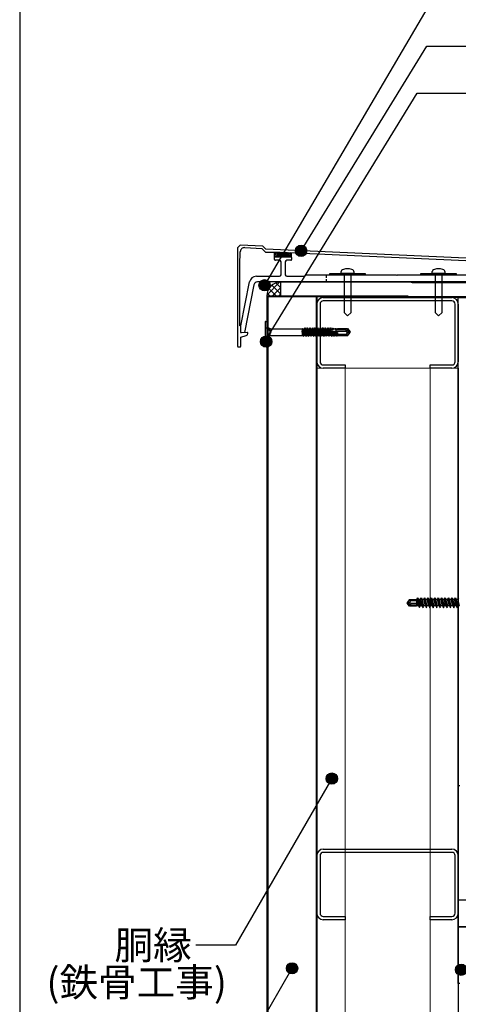
# Model space of a CAD drawing. Units: millimetres. Extents: x 15300 to 18060, y 19239 to 21149.
# Drawn here: x 15780 to 16090, y 19804 to 20500 of the extents above; entities that cross this region are included whole.
import ezdxf
from ezdxf.enums import TextEntityAlignment as Align

# ---------------------------------------------------------------- set-up
doc = ezdxf.new("R2010")
doc.units = ezdxf.units.MM
doc.linetypes.add('HIDDEN', pattern=[9.525, 6.35, -3.175])
doc.linetypes.add('PLINE2', pattern=[3, 2.1, -0.9])
doc.layers.get('0').update_dxf_attribs({"plot": 0})
for name, color, linetype in [('bo-do', 3, 'Continuous'), ('BOUSUI', 1, 'Continuous'), ('KANAMONO', 5, 'Continuous'), ('KANAMONO_SCREW', 4, 'Continuous'), ('kasagi', 150, 'Continuous'), ('MOJI', 7, 'Continuous')]:
    doc.layers.add(name, color=color, linetype=linetype)
doc.layers.add('HATCH', color=9, linetype='Continuous', lineweight=9)
doc.styles.add('MSゴシック', font='txt')

msp = doc.modelspace()

# ---------------------------------------------------------------- hatches: boundary and pattern name
at = {"layer": 'MOJI'}
h = msp.add_hatch(color=256, dxfattribs=at)
edge = h.paths.add_edge_path()
edge.add_arc((15978.84, 20336.77), 4, 0, 360)
h = msp.add_hatch(color=256, dxfattribs=at)
edge = h.paths.add_edge_path()
edge.add_arc((15953.06, 20312.38), 4, 0, 360)
h = msp.add_hatch(color=256, dxfattribs=at)
edge = h.paths.add_edge_path()
edge.add_arc((15954.2, 20272.61), 4, 0, 360)
h = msp.add_hatch(color=256, dxfattribs=at)
edge = h.paths.add_edge_path()
edge.add_arc((16000.62, 19963.61), 4, 0, 360)
h = msp.add_hatch(color=256, dxfattribs=at)
edge = h.paths.add_edge_path()
edge.add_arc((15972.48, 19829.46), 4, 0, 360)
h = msp.add_hatch(color=256, dxfattribs=at)
edge = h.paths.add_edge_path()
edge.add_arc((16092.04, 19828.46), 4, 0, 360)

# ---------------------------------------------------------------- linework, layer by layer
msp.add_line((15780, 20733.76), (15780, 19533.76))
at = {"layer": 'bo-do'}
for p, q in [((15955, 19533.76), (15955, 20303.76)), ((15955.35, 20303.76), (15955.35, 19533.76)), ((15989.65, 20303.76), (15989.65, 19533.76)), ((15990, 19533.76), (15990, 20303.76)), ((16090, 20303.76), (16107.94, 20303.76)), ((16090, 20177.13), (16090, 20303.76)), ((16090, 20153.76), (16090, 20177.13)), ((16090, 19877.76), (16090, 20153.76)), ((16090, 20153.76), (16090, 20153.76)), ((16107.94, 19877.76), (16090, 19877.76))]:
    msp.add_line(p, q, dxfattribs=at)
at = {"layer": 'BOUSUI'}
for p, q in [((15964.6, 20304.76), (15964.6, 20314.76)), ((15964.6, 20314.76), (16055.91, 20314.76)), ((16055.91, 20314.76), (16057.41, 20314.36)), ((16057.41, 20314.36), (16126.49, 20314.36))]:
    msp.add_line(p, q, dxfattribs=at)
msp.add_arc((15964.6, 20304.76), 10, 90, 180, dxfattribs=at)
at = {"layer": 'HATCH', "linetype": 'Continuous'}
for p, q in [((15960.2, 20335.43), (15960.62, 20335.84)), ((15960.2, 20334.3), (15961.73, 20335.84)), ((15960.2, 20333.18), (15962.85, 20335.83)), ((15960.7, 20332.56), (15963.96, 20335.83)), ((15961.82, 20332.56), (15965.04, 20335.78)), ((15962.94, 20332.56), (15966.12, 20335.73)), ((15964.07, 20332.56), (15967.19, 20335.68)), ((15965.19, 20332.56), (15968.27, 20335.64)), ((15966.31, 20332.56), (15969.34, 20335.59)), ((15967.43, 20332.56), (15970.41, 20335.54)), ((15968.56, 20332.56), (15971.49, 20335.49)), ((15969.68, 20332.56), (15972.2, 20335.08)), ((15970.8, 20332.56), (15972.2, 20333.95)), ((15971.89, 20332.52), (15972.2, 20332.83)), ((15954.62, 20305.42), (15963.94, 20314.74)), ((15964.6, 20310.56), (15961.05, 20314.11)), ((15956.93, 20304.76), (15954.82, 20306.87)), ((15961.42, 20304.76), (15956.12, 20310.06)), ((15964.6, 20306.07), (15958.21, 20312.46)), ((15958.45, 20304.76), (15964.6, 20310.9)), ((15962.94, 20304.76), (15964.6, 20306.41))]:
    msp.add_line(p, q, dxfattribs=at)
at = {"layer": 'KANAMONO'}
for p, q in [((16054.6, 20304.76), (15954.6, 20304.76)), ((15954.6, 20304.76), (15954.6, 20254.76)), ((15955, 20254.76), (15955, 20304.36)), ((15955, 20304.36), (16054.6, 20304.36)), ((15990, 20303.76), (15990, 19533.76)), ((15994.6, 20303.76), (16085.4, 20303.76)), ((16085.4, 20301.46), (15994.6, 20301.46)), ((16035.54, 20303.76), (16035.54, 20304.36)), ((16035.54, 20304.36), (16125.54, 20304.36)), ((16125.54, 20303.76), (16035.54, 20303.76)), ((16054.6, 20304.36), (16054.6, 20304.76)), ((15990, 20258.36), (15990, 20299.16)), ((15992.3, 20299.16), (15992.3, 20258.36)), ((16087.7, 20258.36), (16087.7, 20299.16)), ((16090, 20299.16), (16090, 20258.36)), ((15954.6, 20254.76), (15955, 20254.76)), ((15994.6, 20256.06), (16010, 20256.06)), ((16010, 20253.76), (15994.6, 20253.76)), ((16010, 20256.06), (16010, 20253.76)), ((16070, 20253.76), (16070, 20256.06)), ((16070, 20256.06), (16085.4, 20256.06)), ((16085.4, 20253.76), (16070, 20253.76)), ((16090, 20253.76), (16090, 19533.76)), ((16090, 19858.76), (16090, 19958.76)), ((16090, 19958.76), (16091, 19958.76)), ((15994.6, 19913.76), (16085.4, 19913.76)), ((16085.4, 19911.46), (15994.6, 19911.46)), ((15990, 19868.36), (15990, 19909.16)), ((15992.3, 19909.16), (15992.3, 19868.36)), ((16087.7, 19868.36), (16087.7, 19909.16)), ((16090, 19909.16), (16090, 19868.36)), ((15994.6, 19866.06), (16010, 19866.06)), ((16010, 19863.76), (15994.6, 19863.76)), ((16010, 19866.06), (16010, 19863.76)), ((16070, 19863.76), (16070, 19866.06)), ((16070, 19866.06), (16085.4, 19866.06)), ((16085.4, 19863.76), (16070, 19863.76)), ((16374.4, 19858.76), (16090, 19858.76))]:
    msp.add_line(p, q, dxfattribs=at)
at = {"layer": 'KANAMONO', "lineweight": 5}
for p, q in [((15990, 20253.76), (16090, 20253.76)), ((16010, 20253.76), (16010, 19533.76)), ((16070, 20253.76), (16070, 19533.76))]:
    msp.add_line(p, q, dxfattribs=at)
at = {"layer": 'KANAMONO', "ltscale": 20}
for p, q in [((16090, 19818.76), (16090, 19858.76)), ((16090, 19858.76), (16130, 19858.76)), ((16091, 19818.76), (16090, 19818.76))]:
    msp.add_line(p, q, dxfattribs=at)
at = {"layer": 'KANAMONO'}
for centre, radius, start, end in [((15994.6, 20299.16), 4.6, 90, 180), ((15994.6, 20299.16), 2.3, 90, 180), ((16085.4, 20299.16), 4.6, 0, 90), ((16085.4, 20299.16), 2.3, 360, 90), ((15994.6, 20258.36), 4.6, 180, 270), ((15994.6, 20258.36), 2.3, 180, 270), ((16085.4, 20258.36), 2.3, 270, 0), ((16085.4, 20258.36), 4.6, 270, 0), ((15994.6, 19909.16), 4.6, 90, 180), ((15994.6, 19909.16), 2.3, 90, 180), ((16085.4, 19909.16), 4.6, 0, 90), ((16085.4, 19909.16), 2.3, 360, 90), ((15994.6, 19868.36), 4.6, 180, 270), ((15994.6, 19868.36), 2.3, 180, 270), ((16085.4, 19868.36), 2.3, 270, 0), ((16085.4, 19868.36), 4.6, 270, 0)]:
    msp.add_arc(centre, radius, start, end, dxfattribs=at)
at = {"layer": 'KANAMONO_SCREW', "ltscale": 20}
for p, q in [((15999.25, 20320.76), (16024.25, 20320.76)), ((15999.25, 20319.76), (15999.25, 20320.76)), ((16024.25, 20320.76), (16024.25, 20319.76)), ((16063.57, 20320.76), (16088.57, 20320.76)), ((16063.57, 20319.76), (16063.57, 20320.76)), ((16088.57, 20320.76), (16088.57, 20319.76)), ((16024.25, 20319.76), (15999.25, 20319.76)), ((16088.57, 20319.76), (16063.57, 20319.76))]:
    msp.add_line(p, q, dxfattribs=at)
at = {"layer": 'KANAMONO_SCREW'}
for p, q in [((16007.25, 20320.76), (16007.25, 20322.06)), ((16016.25, 20320.76), (16007.25, 20320.76)), ((16009.25, 20320.76), (16009.25, 20293.26)), ((16014.25, 20293.26), (16014.25, 20320.76)), ((16016.25, 20322.06), (16016.25, 20320.76)), ((16071.57, 20320.76), (16071.57, 20322.06)), ((16080.57, 20320.76), (16071.57, 20320.76)), ((16073.57, 20320.76), (16073.57, 20293.26)), ((16078.57, 20293.26), (16078.57, 20320.76)), ((16080.57, 20322.06), (16080.57, 20320.76)), ((16009.25, 20293.26), (16011.75, 20290.76)), ((16011.75, 20290.76), (16014.25, 20293.26)), ((16073.57, 20293.26), (16076.07, 20290.76)), ((16076.07, 20290.76), (16078.57, 20293.26)), ((16060.77, 20090.14), (16061.45, 20091.32)), ((16062.66, 20084.47), (16061.45, 20091.32)), ((16061.45, 20091.32), (16061.76, 20090.14)), ((16063.12, 20090.14), (16063.87, 20091.44)), ((16063.87, 20091.44), (16064.22, 20090.14)), ((16065.08, 20084.34), (16063.87, 20091.44)), ((16063.87, 20091.44), (16065.43, 20085.64)), ((16065.54, 20090.14), (16066.29, 20091.44)), ((16066.29, 20091.44), (16066.64, 20090.14)), ((16067.5, 20084.34), (16066.29, 20091.44)), ((16066.29, 20091.44), (16067.85, 20085.64)), ((16067.96, 20090.14), (16068.71, 20091.44)), ((16068.71, 20091.44), (16069.06, 20090.14)), ((16069.92, 20084.34), (16068.71, 20091.44)), ((16068.71, 20091.44), (16070.27, 20085.64)), ((16070.38, 20090.14), (16071.13, 20091.44)), ((16071.13, 20091.44), (16071.48, 20090.14)), ((16072.34, 20084.34), (16071.13, 20091.44)), ((16071.13, 20091.44), (16072.69, 20085.64)), ((16072.8, 20090.14), (16073.55, 20091.44)), ((16073.55, 20091.44), (16073.9, 20090.14)), ((16074.76, 20084.34), (16073.55, 20091.44)), ((16073.55, 20091.44), (16075.11, 20085.64)), ((16075.22, 20090.14), (16075.97, 20091.44)), ((16075.97, 20091.44), (16076.32, 20090.14)), ((16077.18, 20084.34), (16075.97, 20091.44)), ((16075.97, 20091.44), (16077.53, 20085.64)), ((16077.64, 20090.14), (16078.39, 20091.44)), ((16078.39, 20091.44), (16078.74, 20090.14)), ((16079.6, 20084.34), (16078.39, 20091.44)), ((16078.39, 20091.44), (16079.95, 20085.64)), ((16080.06, 20090.14), (16080.81, 20091.44)), ((16080.81, 20091.44), (16081.16, 20090.14)), ((16082.02, 20084.34), (16080.81, 20091.44)), ((16080.81, 20091.44), (16082.37, 20085.64)), ((16082.48, 20090.14), (16083.23, 20091.44)), ((16083.23, 20091.44), (16083.58, 20090.14)), ((16084.44, 20084.34), (16083.23, 20091.44)), ((16083.23, 20091.44), (16084.79, 20085.64)), ((16084.9, 20090.14), (16085.65, 20091.44)), ((16085.65, 20091.44), (16086, 20090.14)), ((16086.86, 20084.34), (16085.65, 20091.44)), ((16085.65, 20091.44), (16087.21, 20085.64)), ((16087.32, 20090.14), (16088.07, 20091.44)), ((16088.07, 20091.44), (16088.42, 20090.14)), ((16089.28, 20084.34), (16088.07, 20091.44)), ((16088.07, 20091.44), (16089.63, 20085.64)), ((16089.74, 20090.14), (16090.49, 20091.44)), ((16060.49, 20090.19), (16060.49, 20085.59)), ((16060.77, 20090.14), (16060.49, 20090.14)), ((16061.98, 20085.64), (16060.49, 20085.64)), ((16061.98, 20085.64), (16060.77, 20090.14)), ((16063.12, 20090.14), (16061.76, 20090.14)), ((16061.76, 20090.14), (16062.97, 20085.64)), ((16061.98, 20085.64), (16062.66, 20084.47)), ((16062.66, 20084.47), (16062.97, 20085.64)), ((16064.33, 20085.64), (16062.97, 20085.64)), ((16064.33, 20085.64), (16063.12, 20090.14)), ((16065.54, 20090.14), (16064.22, 20090.14)), ((16064.33, 20085.64), (16065.08, 20084.34)), ((16065.08, 20084.34), (16065.43, 20085.64)), ((16066.75, 20085.64), (16065.43, 20085.64)), ((16066.75, 20085.64), (16065.54, 20090.14)), ((16067.96, 20090.14), (16066.64, 20090.14)), ((16066.75, 20085.64), (16067.5, 20084.34)), ((16067.5, 20084.34), (16067.85, 20085.64)), ((16069.17, 20085.64), (16067.85, 20085.64)), ((16069.17, 20085.64), (16067.96, 20090.14)), ((16070.38, 20090.14), (16069.06, 20090.14)), ((16069.17, 20085.64), (16069.92, 20084.34)), ((16069.92, 20084.34), (16070.27, 20085.64)), ((16071.59, 20085.64), (16070.27, 20085.64)), ((16071.59, 20085.64), (16070.38, 20090.14)), ((16072.8, 20090.14), (16071.48, 20090.14)), ((16071.59, 20085.64), (16072.34, 20084.34)), ((16072.34, 20084.34), (16072.69, 20085.64)), ((16074.01, 20085.64), (16072.69, 20085.64)), ((16074.01, 20085.64), (16072.8, 20090.14)), ((16075.22, 20090.14), (16073.9, 20090.14)), ((16074.01, 20085.64), (16074.76, 20084.34)), ((16074.76, 20084.34), (16075.11, 20085.64)), ((16076.43, 20085.64), (16075.11, 20085.64)), ((16076.43, 20085.64), (16075.22, 20090.14)), ((16077.64, 20090.14), (16076.32, 20090.14)), ((16076.43, 20085.64), (16077.18, 20084.34)), ((16077.18, 20084.34), (16077.53, 20085.64)), ((16078.85, 20085.64), (16077.53, 20085.64)), ((16078.85, 20085.64), (16077.64, 20090.14)), ((16080.06, 20090.14), (16078.74, 20090.14)), ((16078.85, 20085.64), (16079.6, 20084.34)), ((16079.6, 20084.34), (16079.95, 20085.64)), ((16081.27, 20085.64), (16079.95, 20085.64)), ((16081.27, 20085.64), (16080.06, 20090.14)), ((16082.48, 20090.14), (16081.16, 20090.14)), ((16081.27, 20085.64), (16082.02, 20084.34)), ((16082.02, 20084.34), (16082.37, 20085.64)), ((16083.69, 20085.64), (16082.37, 20085.64)), ((16083.69, 20085.64), (16082.48, 20090.14)), ((16084.9, 20090.14), (16083.58, 20090.14)), ((16083.69, 20085.64), (16084.44, 20084.34)), ((16084.44, 20084.34), (16084.79, 20085.64)), ((16086.11, 20085.64), (16084.79, 20085.64)), ((16086.11, 20085.64), (16084.9, 20090.14)), ((16087.32, 20090.14), (16086, 20090.14)), ((16086.11, 20085.64), (16086.86, 20084.34)), ((16086.86, 20084.34), (16087.21, 20085.64)), ((16088.53, 20085.64), (16087.21, 20085.64)), ((16088.53, 20085.64), (16087.32, 20090.14)), ((16089.74, 20090.14), (16088.42, 20090.14)), ((16088.53, 20085.64), (16089.28, 20084.34)), ((16089.28, 20084.34), (16089.63, 20085.64)), ((16090.95, 20085.64), (16089.63, 20085.64)), ((16090.95, 20085.64), (16089.74, 20090.14))]:
    msp.add_line(p, q, dxfattribs=at)
at = {"layer": 'KANAMONO_SCREW', "linetype": 'Continuous'}
for p, q in [((15953.6, 20286.46), (15953.6, 20272.06)), ((15953.9, 20286.76), (15954.6, 20286.76)), ((15954.6, 20286.76), (15954.6, 20271.76)), ((15954.6, 20286.76), (15955.22, 20283.22)), ((15955.3, 20282.76), (15955.3, 20275.76)), ((15955.71, 20282.53), (15956.87, 20281.85)), ((15957.1, 20276.8), (15957.1, 20281.72)), ((15957.37, 20281.72), (15979.6, 20281.72)), ((15979.6, 20281.72), (15979.96, 20281.82)), ((15979.6, 20281.72), (15979.6, 20276.8)), ((15980.1, 20277.81), (15979.6, 20280.2)), ((15980.17, 20276.92), (15979.6, 20279.69)), ((15980.53, 20277.88), (15979.96, 20281.82)), ((15979.96, 20281.82), (15980.08, 20281.6)), ((15980.08, 20281.6), (15981.03, 20276.98)), ((15980.08, 20281.6), (15981.04, 20281.54)), ((15981.44, 20282.22), (15981.04, 20281.54)), ((15981.93, 20277.01), (15981.04, 20281.54)), ((15982.06, 20278.13), (15981.44, 20282.22)), ((15981.44, 20282.22), (15981.54, 20282.22)), ((15982.16, 20278.15), (15981.54, 20282.22)), ((15981.54, 20282.22), (15981.95, 20281.51)), ((15981.95, 20281.51), (15982.85, 20277.01)), ((15981.95, 20281.51), (15982.84, 20281.51)), ((15983.25, 20282.22), (15982.84, 20281.51)), ((15983.74, 20277.01), (15982.84, 20281.51)), ((15983.83, 20278.41), (15983.25, 20282.22)), ((15983.25, 20282.22), (15983.35, 20282.22)), ((15983.93, 20278.43), (15983.35, 20282.22)), ((15983.35, 20282.22), (15983.76, 20281.51)), ((15983.76, 20281.51), (15984.66, 20277.01)), ((15983.76, 20281.51), (15984.65, 20281.51)), ((15985.06, 20282.22), (15984.65, 20281.51)), ((15985.55, 20277.01), (15984.65, 20281.51)), ((15985.6, 20278.7), (15985.06, 20282.22)), ((15985.06, 20282.22), (15985.16, 20282.22)), ((15985.69, 20278.71), (15985.16, 20282.22)), ((15985.16, 20282.22), (15985.57, 20281.51)), ((15985.57, 20281.51), (15986.47, 20277.01)), ((15985.57, 20281.51), (15986.46, 20281.51)), ((15986.87, 20282.22), (15986.46, 20281.51)), ((15987.36, 20277.01), (15986.46, 20281.51)), ((15987.36, 20278.98), (15986.87, 20282.22)), ((15986.87, 20282.22), (15986.97, 20282.22)), ((15987.46, 20279), (15986.97, 20282.22)), ((15986.97, 20282.22), (15987.38, 20281.51)), ((15987.36, 20278.98), (15987.06, 20278.53)), ((15987.46, 20279), (15987.36, 20278.98)), ((15987.38, 20281.51), (15988.28, 20277.01)), ((15987.38, 20281.51), (15988.27, 20281.51)), ((15987.95, 20278.67), (15987.46, 20279)), ((15988.68, 20282.22), (15988.27, 20281.51)), ((15989.17, 20277.01), (15988.27, 20281.51)), ((15989.13, 20279.26), (15988.68, 20282.22)), ((15988.68, 20282.22), (15988.78, 20282.22)), ((15989.23, 20279.28), (15988.78, 20282.22)), ((15988.78, 20282.22), (15989.19, 20281.51)), ((15989.13, 20279.26), (15988.81, 20278.81)), ((15989.7, 20278.95), (15988.81, 20278.81)), ((15989.23, 20279.28), (15989.13, 20279.26)), ((15989.19, 20281.51), (15990.09, 20277.01)), ((15989.19, 20281.51), (15990.08, 20281.51)), ((15989.7, 20278.95), (15989.23, 20279.28)), ((15989.35, 20278.49), (15989.7, 20278.95)), ((15990.49, 20282.22), (15990.08, 20281.51)), ((15990.98, 20277.01), (15990.08, 20281.51)), ((15990.9, 20279.55), (15990.49, 20282.22)), ((15990.49, 20282.22), (15990.59, 20282.22)), ((15990.9, 20279.55), (15990.56, 20279.09)), ((15991.46, 20279.23), (15990.56, 20279.09)), ((15990.56, 20279.09), (15991.02, 20278.76)), ((15990.99, 20279.56), (15990.59, 20282.22)), ((15990.59, 20282.22), (15991, 20281.51)), ((15990.99, 20279.56), (15990.9, 20279.55)), ((15991.46, 20279.23), (15990.99, 20279.56)), ((15991, 20281.51), (15991.9, 20277.01)), ((15991, 20281.51), (15991.89, 20281.51)), ((15991.11, 20278.77), (15991.46, 20279.23)), ((15992.3, 20282.22), (15991.89, 20281.51)), ((15992.79, 20277.01), (15991.89, 20281.51)), ((15992.66, 20279.83), (15992.3, 20282.22)), ((15992.3, 20282.22), (15992.4, 20282.22)), ((15992.66, 20279.83), (15992.32, 20279.37)), ((15993.21, 20279.52), (15992.32, 20279.37)), ((15992.32, 20279.37), (15992.78, 20279.04)), ((15992.76, 20279.85), (15992.4, 20282.22)), ((15992.4, 20282.22), (15992.81, 20281.51)), ((15992.76, 20279.85), (15992.66, 20279.83)), ((15993.21, 20279.52), (15992.76, 20279.85)), ((15992.88, 20279.06), (15992.78, 20279.04)), ((15993.2, 20276.3), (15992.78, 20279.04)), ((15992.81, 20281.51), (15993.71, 20277.01)), ((15992.81, 20281.51), (15993.7, 20281.51)), ((15992.88, 20279.06), (15993.21, 20279.52)), ((15993.3, 20276.3), (15992.88, 20279.06)), ((15994.11, 20282.22), (15993.7, 20281.51)), ((15994.6, 20277.01), (15993.7, 20281.51)), ((15994.43, 20280.12), (15994.07, 20279.65)), ((15994.96, 20279.8), (15994.07, 20279.65)), ((15994.07, 20279.65), (15994.55, 20279.33)), ((15994.43, 20280.12), (15994.11, 20282.22)), ((15994.11, 20282.22), (15994.21, 20282.22)), ((15994.53, 20280.13), (15994.21, 20282.22)), ((15994.21, 20282.22), (15994.62, 20281.51)), ((15994.53, 20280.13), (15994.43, 20280.12)), ((15994.96, 20279.8), (15994.53, 20280.13)), ((15994.65, 20279.34), (15994.55, 20279.33)), ((15995.01, 20276.3), (15994.55, 20279.33)), ((15994.62, 20281.51), (15995.52, 20277.01)), ((15994.62, 20281.51), (15995.51, 20281.51)), ((15994.65, 20279.34), (15994.96, 20279.8)), ((15995.11, 20276.3), (15994.65, 20279.34)), ((15995.92, 20282.22), (15995.51, 20281.51)), ((15996.41, 20277.01), (15995.51, 20281.51)), ((15996.2, 20280.4), (15995.82, 20279.94)), ((15996.72, 20280.08), (15995.82, 20279.94)), ((15995.82, 20279.94), (15996.32, 20279.61)), ((15996.2, 20280.4), (15995.92, 20282.22)), ((15995.92, 20282.22), (15996.02, 20282.22)), ((15996.29, 20280.42), (15996.02, 20282.22)), ((15996.02, 20282.22), (15996.43, 20281.51)), ((15996.29, 20280.42), (15996.2, 20280.4)), ((15996.72, 20280.08), (15996.29, 20280.42)), ((15996.41, 20279.63), (15996.32, 20279.61)), ((15996.82, 20276.3), (15996.32, 20279.61)), ((15996.41, 20279.63), (15996.72, 20280.08)), ((15996.92, 20276.3), (15996.41, 20279.63)), ((15996.43, 20281.51), (15997.33, 20277.01)), ((15996.43, 20281.51), (15997.32, 20281.51)), ((15997.73, 20282.22), (15997.32, 20281.51)), ((15998.22, 20277.01), (15997.32, 20281.51)), ((15997.96, 20280.68), (15997.58, 20280.22)), ((15998.47, 20280.36), (15997.58, 20280.22)), ((15997.58, 20280.22), (15998.08, 20279.89)), ((15997.96, 20280.68), (15997.73, 20282.22)), ((15997.73, 20282.22), (15997.83, 20282.22)), ((15998.06, 20280.7), (15997.83, 20282.22)), ((15997.83, 20282.22), (15998.24, 20281.51)), ((15998.06, 20280.7), (15997.96, 20280.68)), ((15998.47, 20280.36), (15998.06, 20280.7)), ((15998.18, 20279.91), (15998.08, 20279.89)), ((15998.63, 20276.3), (15998.08, 20279.89)), ((15998.18, 20279.91), (15998.47, 20280.36)), ((15998.73, 20276.3), (15998.18, 20279.91)), ((15998.24, 20281.51), (15999.14, 20277.01)), ((15998.24, 20281.51), (15999.13, 20281.51)), ((15999.54, 20282.22), (15999.13, 20281.51)), ((16000.04, 20277), (15999.13, 20281.51)), ((16004.6, 20279.08), (15999.33, 20280.52)), ((15999.33, 20280.52), (15999.84, 20280.17)), ((15999.73, 20280.92), (15999.54, 20282.22)), ((15999.54, 20282.22), (15999.64, 20282.22)), ((15999.63, 20280.96), (15999.73, 20280.92)), ((15999.85, 20280.93), (15999.64, 20282.22)), ((15999.64, 20282.22), (16000.04, 20281.53)), ((15999.85, 20280.93), (15999.73, 20280.92)), ((16000.4, 20276.37), (15999.84, 20280.17)), ((15999.98, 20280.13), (15999.84, 20280.17)), ((15999.85, 20280.93), (16000.11, 20281.14)), ((15999.98, 20280.13), (16000.28, 20280.26)), ((16000.6, 20276.39), (15999.98, 20280.13)), ((16000.04, 20281.53), (16000.96, 20281.56)), ((16000.04, 20281.53), (16000.11, 20281.14)), ((16001.04, 20281.2), (16000.11, 20281.14)), ((16000.28, 20280.26), (16000.93, 20276.96)), ((16001.26, 20282.07), (16000.96, 20281.56)), ((16001.04, 20281.2), (16000.96, 20281.56)), ((16001.04, 20281.2), (16001.42, 20281.02)), ((16001.42, 20281.02), (16001.26, 20282.07)), ((16001.26, 20282.07), (16001.55, 20282.04)), ((16001.89, 20276.93), (16001.28, 20279.99)), ((16001.28, 20279.99), (16001.63, 20279.68)), ((16001.73, 20281.04), (16001.42, 20281.02)), ((16001.73, 20281.04), (16001.55, 20282.04)), ((16001.55, 20282.04), (16001.81, 20281.59)), ((16002.12, 20276.53), (16001.63, 20279.68)), ((16001.98, 20279.59), (16001.63, 20279.68)), ((16001.73, 20281.04), (16001.88, 20281.25)), ((16001.81, 20281.59), (16002.81, 20281.62)), ((16001.81, 20281.59), (16001.88, 20281.25)), ((16002.87, 20281.3), (16001.88, 20281.25)), ((16001.98, 20279.59), (16002.16, 20279.75)), ((16002.51, 20276.57), (16001.98, 20279.59)), ((16002.16, 20279.75), (16002.7, 20276.9)), ((16010.45, 20279.66), (16002.48, 20279.66)), ((16002.98, 20281.91), (16002.81, 20281.62)), ((16002.87, 20281.3), (16002.81, 20281.62)), ((16002.87, 20281.3), (16003.11, 20281.12)), ((16003.11, 20281.12), (16002.98, 20281.91)), ((16002.98, 20281.91), (16003.46, 20281.87)), ((16003.6, 20281.14), (16003.11, 20281.12)), ((16003.74, 20276.87), (16003.23, 20279.45)), ((16003.23, 20279.45), (16003.42, 20279.19)), ((16003.84, 20276.69), (16003.42, 20279.19)), ((16003.99, 20279.04), (16003.42, 20279.19)), ((16003.6, 20281.14), (16003.46, 20281.87)), ((16003.46, 20281.87), (16003.59, 20281.65)), ((16003.59, 20281.65), (16004.6, 20281.69)), ((16003.59, 20281.65), (16003.64, 20281.35)), ((16003.6, 20281.14), (16003.64, 20281.35)), ((16003.6, 20279.36), (16003.6, 20281.15)), ((16010.35, 20280.91), (16003.6, 20280.91)), ((16011.39, 20281.26), (16003.62, 20281.26)), ((16004.6, 20281.4), (16003.64, 20281.35)), ((16003.99, 20279.04), (16004.03, 20279.24)), ((16004.42, 20276.74), (16003.99, 20279.04)), ((16004.03, 20279.24), (16004.47, 20276.84)), ((16004.6, 20281.76), (16011.62, 20281.76)), ((16004.6, 20281.76), (16004.6, 20281.4)), ((16004.6, 20279.08), (16004.6, 20276.76)), ((16010.35, 20280.91), (16012.94, 20279.42)), ((16011.16, 20279.25), (16010.45, 20279.66)), ((16011.39, 20281.26), (16011.62, 20281.76)), ((16011.39, 20281.26), (16012.94, 20279.42)), ((16011.62, 20281.76), (16013.55, 20279.46)), ((16011.62, 20276.76), (16013.55, 20279.06)), ((16012.57, 20279.03), (16013.6, 20279.26)), ((16012.94, 20279.42), (16013.55, 20279.46)), ((16012.94, 20279.42), (16013.6, 20279.26)), ((16013.6, 20279.26), (16013.55, 20279.46)), ((16013.55, 20279.06), (16013.6, 20279.26)), ((15954.6, 20271.76), (15955.22, 20275.3)), ((15955.71, 20275.99), (15956.87, 20276.67)), ((15957.37, 20276.8), (15979.6, 20276.8)), ((15979.6, 20276.88), (15980.17, 20276.92)), ((15980.1, 20277.81), (15980.07, 20277.4)), ((15980.91, 20277.54), (15980.07, 20277.4)), ((15980.07, 20277.4), (15980.27, 20277.03)), ((15980.53, 20277.88), (15980.1, 20277.81)), ((15980.37, 20276.59), (15980.17, 20276.92)), ((15980.65, 20277.09), (15980.27, 20277.03)), ((15980.37, 20276.59), (15980.27, 20277.03)), ((15980.37, 20276.59), (15980.74, 20276.49)), ((15980.91, 20277.54), (15980.53, 20277.88)), ((15980.65, 20277.09), (15980.91, 20277.54)), ((15980.74, 20276.49), (15980.65, 20277.09)), ((15980.74, 20276.49), (15981.03, 20276.98)), ((15981.03, 20276.98), (15981.41, 20277.01)), ((15981.41, 20277.01), (15981.93, 20277.01)), ((15982.06, 20278.13), (15981.8, 20277.68)), ((15982.69, 20277.82), (15981.8, 20277.68)), ((15981.8, 20277.68), (15982.18, 20277.34)), ((15982.34, 20276.3), (15981.93, 20277.01)), ((15982.16, 20278.15), (15982.06, 20278.13)), ((15982.69, 20277.82), (15982.16, 20278.15)), ((15982.28, 20277.35), (15982.18, 20277.34)), ((15982.34, 20276.3), (15982.18, 20277.34)), ((15982.28, 20277.35), (15982.69, 20277.82)), ((15982.44, 20276.3), (15982.28, 20277.35)), ((15982.34, 20276.3), (15982.44, 20276.3)), ((15982.44, 20276.3), (15982.85, 20277.01)), ((15982.85, 20277.01), (15983.74, 20277.01)), ((15983.83, 20278.41), (15983.55, 20277.96)), ((15984.44, 20278.11), (15983.55, 20277.96)), ((15983.55, 20277.96), (15983.95, 20277.62)), ((15984.15, 20276.3), (15983.74, 20277.01)), ((15983.93, 20278.43), (15983.83, 20278.41)), ((15984.44, 20278.11), (15983.93, 20278.43)), ((15984.05, 20277.64), (15983.95, 20277.62)), ((15984.15, 20276.3), (15983.95, 20277.62)), ((15984.05, 20277.64), (15984.44, 20278.11)), ((15984.25, 20276.3), (15984.05, 20277.64)), ((15984.15, 20276.3), (15984.25, 20276.3)), ((15984.25, 20276.3), (15984.66, 20277.01)), ((15984.66, 20277.01), (15985.55, 20277.01)), ((15985.6, 20278.7), (15985.3, 20278.25)), ((15986.2, 20278.39), (15985.3, 20278.25)), ((15985.3, 20278.25), (15985.72, 20277.91)), ((15985.96, 20276.3), (15985.55, 20277.01)), ((15985.69, 20278.71), (15985.6, 20278.7)), ((15986.2, 20278.39), (15985.69, 20278.71)), ((15985.81, 20277.92), (15985.72, 20277.91)), ((15985.96, 20276.3), (15985.72, 20277.91)), ((15985.81, 20277.92), (15986.2, 20278.39)), ((15986.06, 20276.3), (15985.81, 20277.92)), ((15985.96, 20276.3), (15986.06, 20276.3)), ((15986.06, 20276.3), (15986.47, 20277.01)), ((15986.47, 20277.01), (15987.36, 20277.01)), ((15987.95, 20278.67), (15987.06, 20278.53)), ((15987.06, 20278.53), (15987.48, 20278.19)), ((15987.77, 20276.3), (15987.36, 20277.01)), ((15987.58, 20278.21), (15987.48, 20278.19)), ((15987.77, 20276.3), (15987.48, 20278.19)), ((15987.58, 20278.21), (15987.95, 20278.67)), ((15987.87, 20276.3), (15987.58, 20278.21)), ((15987.77, 20276.3), (15987.87, 20276.3)), ((15987.87, 20276.3), (15988.28, 20277.01)), ((15988.28, 20277.01), (15989.17, 20277.01)), ((15988.81, 20278.81), (15989.25, 20278.47)), ((15989.58, 20276.3), (15989.17, 20277.01)), ((15989.35, 20278.49), (15989.25, 20278.47)), ((15989.58, 20276.3), (15989.25, 20278.47)), ((15989.68, 20276.3), (15989.35, 20278.49)), ((15989.58, 20276.3), (15989.68, 20276.3)), ((15989.68, 20276.3), (15990.09, 20277.01)), ((15990.09, 20277.01), (15990.98, 20277.01)), ((15991.39, 20276.3), (15990.98, 20277.01)), ((15991.11, 20278.77), (15991.02, 20278.76)), ((15991.39, 20276.3), (15991.02, 20278.76)), ((15991.49, 20276.3), (15991.11, 20278.77)), ((15991.39, 20276.3), (15991.49, 20276.3)), ((15991.49, 20276.3), (15991.9, 20277.01)), ((15991.9, 20277.01), (15992.79, 20277.01)), ((15993.2, 20276.3), (15992.79, 20277.01)), ((15993.2, 20276.3), (15993.3, 20276.3)), ((15993.3, 20276.3), (15993.71, 20277.01)), ((15993.71, 20277.01), (15994.6, 20277.01)), ((15995.01, 20276.3), (15994.6, 20277.01)), ((15995.01, 20276.3), (15995.11, 20276.3)), ((15995.11, 20276.3), (15995.52, 20277.01)), ((15995.52, 20277.01), (15996.41, 20277.01)), ((15996.82, 20276.3), (15996.41, 20277.01)), ((15996.82, 20276.3), (15996.92, 20276.3)), ((15996.92, 20276.3), (15997.33, 20277.01)), ((15997.33, 20277.01), (15998.22, 20277.01)), ((15998.63, 20276.3), (15998.22, 20277.01)), ((15998.63, 20276.3), (15998.73, 20276.3)), ((15998.73, 20276.3), (15999.14, 20277.01)), ((15999.14, 20277.01), (15999.6, 20277.01)), ((15999.6, 20277.01), (16000.04, 20277)), ((16000.4, 20276.37), (16000.04, 20277)), ((16000.4, 20276.37), (16000.6, 20276.39)), ((16000.6, 20276.39), (16000.93, 20276.96)), ((16000.93, 20276.96), (16001.89, 20276.93)), ((16002.12, 20276.53), (16001.89, 20276.93)), ((16002.12, 20276.53), (16002.51, 20276.57)), ((16002.51, 20276.57), (16002.7, 20276.9)), ((16002.7, 20276.9), (16003.74, 20276.87)), ((16003.84, 20276.69), (16003.74, 20276.87)), ((16003.84, 20276.69), (16004.42, 20276.74)), ((16004.42, 20276.74), (16004.47, 20276.84)), ((16004.47, 20276.84), (16004.6, 20276.84)), ((16010.17, 20277.56), (16004.6, 20277.56)), ((16011.62, 20276.76), (16004.6, 20276.76)), ((16011.08, 20277.98), (16011.33, 20278.28)), ((16011.14, 20277.19), (16011.62, 20276.76)), ((15953.9, 20271.76), (15954.6, 20271.76)), ((16054.73, 20088.1), (16053.79, 20087.89)), ((16053.83, 20088.08), (16053.79, 20087.89)), ((16054.39, 20087.75), (16053.79, 20087.89)), ((16053.79, 20087.89), (16053.83, 20087.71)), ((16055.6, 20090.19), (16053.83, 20088.08)), ((16054.39, 20087.75), (16053.83, 20087.71)), ((16055.6, 20085.59), (16053.83, 20087.71)), ((16055.82, 20086.05), (16054.39, 20087.75)), ((16056.78, 20086.38), (16054.39, 20087.75)), ((16055.6, 20090.19), (16060.49, 20090.19)), ((16056.05, 20089.8), (16055.6, 20090.19)), ((16055.82, 20086.05), (16055.6, 20085.59)), ((16060.49, 20085.59), (16055.6, 20085.59)), ((16055.82, 20086.05), (16060.49, 20086.05)), ((16056.1, 20089.07), (16055.87, 20088.79)), ((16056.03, 20087.9), (16056.68, 20087.53)), ((16056.68, 20087.53), (16060.49, 20087.53)), ((16056.78, 20086.38), (16060.49, 20086.38)), ((16056.94, 20089.46), (16060.49, 20089.46))]:
    msp.add_line(p, q, dxfattribs=at)
at = {"layer": 'KANAMONO_SCREW', "linetype": 'HIDDEN'}
for p, q in [((15953.6, 20282.56), (15956.39, 20281.17)), ((15957.41, 20279.26), (15956.39, 20281.17)), ((15957.41, 20279.26), (15956.39, 20277.36)), ((15953.6, 20275.96), (15956.39, 20277.36))]:
    msp.add_line(p, q, dxfattribs=at)
at = {"layer": 'KANAMONO_SCREW'}
for centre, radius, start, end in [((16008.32, 20322.03), 1.08, 138.40301, 178.32124), ((16009.94, 20320.41), 3.36, 108.77591, 136.02802), ((16011.75, 20314.81), 9.25, 71.77739, 108.22261), ((16013.56, 20320.41), 3.36, 43.97198, 71.22409), ((16015.17, 20322.03), 1.08, 1.67876, 41.59699), ((16072.65, 20322.03), 1.08, 138.40301, 178.32124), ((16074.26, 20320.41), 3.36, 108.77591, 136.02802), ((16076.07, 20314.81), 9.25, 71.77739, 108.22261), ((16077.88, 20320.41), 3.36, 43.97198, 71.22409), ((16079.49, 20322.03), 1.08, 1.67876, 41.59699)]:
    msp.add_arc(centre, radius, start, end, dxfattribs=at)
at = {"layer": 'KANAMONO_SCREW', "linetype": 'Continuous'}
for centre, radius, start, end in [((15953.9, 20286.46), 0.3, 90, 180), ((15956.21, 20283.39), 1, 190, 240), ((15957.37, 20282.72), 1, 240, 270), ((16000.65, 20280.71), 1.05, 166.45414, 195.11499), ((16010.84, 20278.69), 0.642, 320, 60), ((16012.15, 20280.96), 1.97, 240, 282.5), ((16013.06, 20276.83), 2.25, 102.5, 140), ((15953.9, 20272.06), 0.3, 180, 270), ((15956.21, 20275.13), 1, 120, 170), ((15957.37, 20275.8), 1, 90, 120), ((16010.17, 20278.75), 1.19, 270, 320), ((16010.17, 20276.11), 1.45, 48.21456, 90), ((16011.52, 20277.62), 0.571, 140, 228.21456), ((16054.28, 20090.13), 2.07, 282.5, 320), ((16055.12, 20086.33), 1.81, 60, 102.5), ((16056.32, 20088.41), 0.591, 140, 240), ((16055.7, 20089.4), 0.525, 320, 48.21456), ((16056.94, 20090.79), 1.33, 228.21456, 270), ((16056.94, 20088.37), 1.09, 90, 140)]:
    msp.add_arc(centre, radius, start, end, dxfattribs=at)
at = {"layer": 'kasagi'}
for p, q in [((15935.91, 20340.68), (15934, 20338.76)), ((15934, 20338.76), (15934, 20269.26)), ((15935.6, 20326.76), (15935.9, 20336.11)), ((15951.9, 20339.96), (15935.91, 20340.68)), ((15939.05, 20339.01), (15951.2, 20338.41)), ((15951.2, 20338.41), (15953.72, 20335.88)), ((15954, 20337.87), (15951.9, 20339.96)), ((15953.72, 20335.88), (15964, 20335.83)), ((16156.9, 20328.85), (15954, 20337.87)), ((15960.2, 20332.06), (15960.2, 20335.85)), ((15964, 20335.83), (16146.9, 20327.7)), ((15972.2, 20332.06), (15972.2, 20335.46)), ((15960.2, 20330.56), (15960.2, 20332.06)), ((15960.7, 20332.56), (15971.7, 20332.56)), ((15963.7, 20330.06), (15960.7, 20330.06)), ((15964.7, 20319.76), (15964.7, 20329.06)), ((15967.7, 20329.06), (15967.7, 20319.76)), ((15971.7, 20330.06), (15968.7, 20330.06)), ((15972.2, 20332.06), (15972.2, 20330.56)), ((15935.6, 20283.76), (15935.6, 20326.76)), ((15936.2, 20283.76), (15942.39, 20314.74)), ((15947.3, 20318.76), (15963.7, 20318.76)), ((16144.98, 20314.76), (15948.02, 20314.76)), ((15968.7, 20318.76), (15981.5, 20318.76)), ((15981.5, 20318.76), (15982.5, 20319.76)), ((15982.5, 20319.76), (16046, 20319.76)), ((16046, 20319.76), (16046.5, 20319.26)), ((16046.5, 20319.26), (16047, 20319.76)), ((16047, 20319.76), (16110.5, 20319.76)), ((15945.56, 20312.75), (15938.8, 20278.94)), ((15936.2, 20283.76), (15935.6, 20283.76)), ((15936.2, 20279.08), (15936.2, 20283.76)), ((15936.2, 20279.08), (15936.2, 20283.76)), ((15940.66, 20279.07), (15936.52, 20278.78)), ((15938.8, 20278.94), (15936.52, 20278.78)), ((15936.2, 20275.76), (15940.09, 20276.81)), ((15936.2, 20269.26), (15936.2, 20275.76)), ((15941.2, 20278.26), (15941.2, 20278.57)), ((15934.5, 20268.76), (15935.7, 20268.76))]:
    msp.add_line(p, q, dxfattribs=at)
at = {"layer": 'kasagi', "linetype": 'PLINE2'}
msp.add_line((15996.5, 20319.76), (15996.5, 20314.76), dxfattribs=at)
at = {"layer": 'kasagi'}
for centre, radius, start, end in [((15938.9, 20336.01), 3, 87.15861, 178.15253), ((15960.7, 20332.06), 0.5, 90, 180), ((15960.7, 20330.56), 0.5, 180, 270), ((15963.7, 20329.06), 1, 0, 90), ((15968.7, 20329.06), 1, 90, 180), ((15971.7, 20332.06), 0.5, 0, 90), ((15971.7, 20330.56), 0.5, 270, 0), ((15947.3, 20313.76), 5, 90.0016, 168.6815), ((15948.02, 20312.26), 2.5, 90.00869, 168.67693), ((15963.7, 20319.76), 1, 270, 0), ((15968.7, 20319.76), 1, 180, 270), ((15936.5, 20279.08), 0.3, 179.99997, 274.00008), ((15936.5, 20279.08), 0.3, 179.99997, 274.00008), ((15940.7, 20278.57), 0.5, 0, 94), ((15939.7, 20278.26), 1.5, 285.10565, 0.00001), ((15934.5, 20269.26), 0.5, 180, 270), ((15935.7, 20269.26), 0.5, 270, 0)]:
    msp.add_arc(centre, radius, start, end, dxfattribs=at)
at = {"layer": 'MOJI'}
for p, q in [((16073.08, 20517.22), (15953.06, 20312.38)), ((15904.49, 19711.7), (15972.48, 19829.46))]:
    msp.add_line(p, q, dxfattribs=at)
at = {"layer": 'MOJI', "extrusion": (0, 0, -1)}
for p, q in [((15978.84, 20336.77), (16067.74, 20481.57)), ((16067.74, 20481.57), (16118.18, 20481.57)), ((15955.05, 20275.76), (16060.9, 20448.18)), ((16060.9, 20448.18), (16111.34, 20448.18)), ((16000.62, 19963.61), (15932.63, 19845.85)), ((15932.63, 19845.85), (15904.56, 19845.85))]:
    msp.add_line(p, q, dxfattribs=at)
at = {"layer": 'MOJI'}
for centre in [(15978.84, 20336.77), (15953.06, 20312.38), (15954.2, 20272.61), (16000.62, 19963.61), (15972.48, 19829.46), (16092.04, 19828.46)]:
    msp.add_circle(centre, 4, dxfattribs=at)

# ---------------------------------------------------------------- texts
at = {"layer": 'MOJI', "style": 'MSゴシック'}
for s, p in [('胴縁', (15901.56, 19845.85)), ('(鉄骨工事)', (15926.48, 19819.64))]:
    msp.add_text(s, height=20, dxfattribs=at).set_placement(p, align=Align.MIDDLE_RIGHT)

doc.saveas('drawing.dxf')
